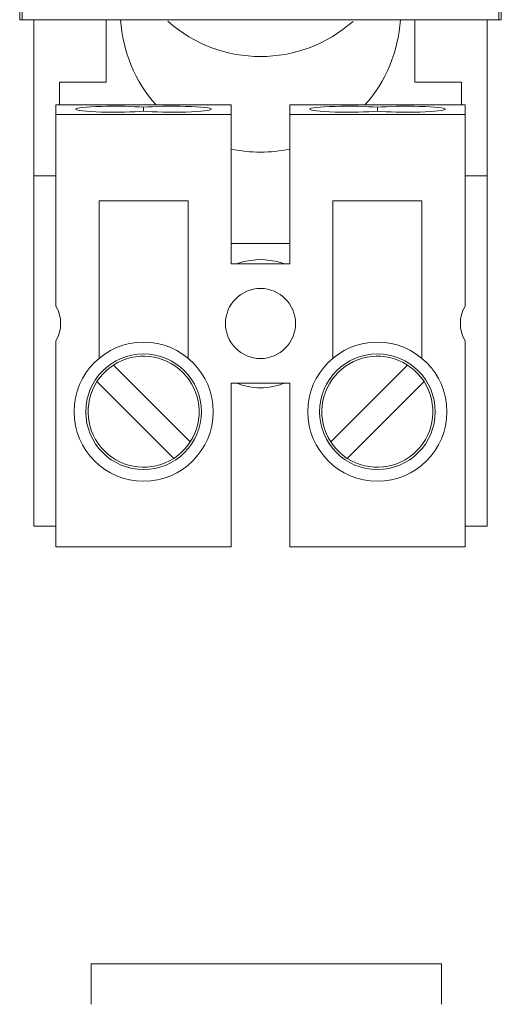
# Model space of a CAD drawing. Units: millimetres. Extents: x 210 to 533, y 143 to 548.
# Drawn here: x 406 to 426, y 196 to 238 of the extents above; entities that cross this region are included whole.
import ezdxf

# ---------------------------------------------------------------- set-up
doc = ezdxf.new("R2010")
doc.units = ezdxf.units.MM

msp = doc.modelspace()

# ---------------------------------------------------------------- linework, layer by layer
at = {"color": 7, "linetype": 'Continuous', "lineweight": 15}
for p, q in [((405.524, 237.752), (405.524, 238.902)), ((405.632, 238.902), (405.632, 237.752)), ((426.019, 238.902), (426.019, 237.752)), ((426.127, 238.902), (426.127, 237.752)), ((405.632, 237.752), (405.524, 237.752)), ((426.019, 237.752), (405.632, 237.752)), ((406.125, 231.076), (406.125, 237.752)), ((409.225, 237.752), (409.225, 235.076)), ((422.425, 235.076), (422.425, 237.752)), ((425.525, 237.752), (425.525, 231.076)), ((426.127, 237.752), (426.019, 237.752)), ((409.225, 235.076), (407.225, 235.076)), ((407.225, 235.076), (407.225, 234.102)), ((424.425, 235.076), (422.425, 235.076)), ((424.425, 234.102), (424.425, 235.076)), ((414.575, 234.102), (407.075, 234.102)), ((407.075, 233.702), (407.075, 234.102)), ((410.825, 233.842), (410.825, 234.001)), ((414.575, 233.702), (414.575, 234.102)), ((424.575, 234.102), (417.075, 234.102)), ((417.075, 233.702), (417.075, 234.102)), ((420.825, 233.842), (420.825, 234.001)), ((424.575, 233.702), (424.575, 234.102)), ((407.075, 233.702), (407.075, 225.487)), ((414.575, 233.702), (407.075, 233.702)), ((414.575, 227.302), (414.575, 233.702)), ((417.075, 233.702), (417.075, 227.302)), ((424.575, 233.702), (417.075, 233.702)), ((424.575, 225.487), (424.575, 233.702)), ((406.125, 231.076), (407.075, 231.076)), ((406.125, 231.076), (406.125, 216.076)), ((424.575, 231.076), (425.525, 231.076)), ((425.525, 216.076), (425.525, 231.076)), ((412.725, 230.002), (408.925, 230.002)), ((408.925, 230.002), (408.925, 223.266)), ((412.725, 223.266), (412.725, 230.002)), ((422.725, 230.002), (418.925, 230.002)), ((418.925, 230.002), (418.925, 223.266)), ((422.725, 223.266), (422.725, 230.002)), ((414.575, 228.176), (417.075, 228.176)), ((417.075, 227.302), (414.575, 227.302)), ((407.075, 215.202), (407.075, 224.017)), ((424.575, 215.202), (424.575, 224.017)), ((409.537, 222.972), (412.821, 219.689)), ((418.83, 219.689), (422.113, 222.972)), ((412.114, 218.981), (408.83, 222.265)), ((414.575, 222.202), (417.075, 222.202)), ((414.575, 215.202), (414.575, 222.202)), ((417.075, 222.202), (417.075, 215.202)), ((422.821, 222.265), (419.537, 218.981)), ((406.125, 216.076), (407.075, 216.076)), ((424.575, 216.076), (425.525, 216.076)), ((407.075, 215.202), (414.575, 215.202)), ((417.075, 215.202), (424.575, 215.202)), ((423.575, 197.351), (408.575, 197.351))]:
    msp.add_line(p, q, dxfattribs=at)
at = {"color": 7, "linetype": 'Continuous', "lineweight": 15, "flags": 128}
for points in [[(415.825, 227.502), (415.114, 227.408), (414.796, 227.302)], [(416.855, 227.302), (416.537, 227.408), (415.825, 227.502)]]:
    msp.add_lwpolyline(points, dxfattribs=at)
at = {"color": 7, "linetype": 'Continuous', "lineweight": 15}
for centre, radius in [((415.825, 224.752), 1.5), ((410.825, 220.977), 2.975), ((420.825, 220.977), 2.975), ((410.825, 220.977), 2.475), ((420.825, 220.977), 2.475)]:
    msp.add_circle(centre, radius, dxfattribs=at)
for centre, radius, start, end in [((405.825, 224.752), 1.45, 329.5497, 30.4503), ((425.825, 224.752), 1.45, 149.5497, 210.4503), ((410.825, 220.977), 2.375, 327.1532, 122.8468), ((420.825, 220.977), 2.375, 57.1532, 212.8468), ((410.825, 220.977), 2.375, 122.8468, 147.1532), ((420.825, 220.977), 2.375, 32.8468, 57.1532), ((410.825, 220.977), 2.375, 147.1532, 302.8468), ((415.825, 224.752), 2.75, 248.0136, 291.9864), ((420.825, 220.977), 2.375, 237.1532, 32.8468), ((410.825, 220.977), 2.375, 302.8468, 327.1532), ((420.825, 220.977), 2.375, 212.8468, 237.1532)]:
    msp.add_arc(centre, radius, start, end, dxfattribs=at)
for centre, major_axis, ratio, start_param, end_param in [((415.825, 238.145), (0, -6.061), 0.98997, 4.778633, 5.442728), ((415.825, 242.236), (0, -6.061), 0.98997, 5.562578, 7.003581), ((415.825, 238.145), (0, -6.061), 0.98997, 0.840457, 1.504697), ((409.55, 233.922), (1.625, 0), 0.079208, 0.668721, 5.614464), ((412.1, 233.922), (1.625, 0), 0.079208, 3.810313, 8.756057), ((419.55, 233.922), (1.625, 0), 0.079208, 0.668721, 5.614464), ((422.1, 233.922), (1.625, 0), 0.079208, 3.810313, 8.756057), ((415.825, 238.145), (0, -6.061), 0.98997, 6.073315, 6.493056)]:
    msp.add_ellipse(centre, major_axis=major_axis, ratio=ratio, start_param=start_param, end_param=end_param, dxfattribs=at)
for points, knots in [([(408.575, 195.62), (408.575, 195.825), (408.575, 196.268), (408.575, 196.784), (408.575, 197.123), (408.575, 197.25), (408.575, 197.335), (408.575, 197.371), (408.575, 197.318), (408.575, 197.353), (408.575, 197.352), (408.575, 197.351)], [0, 0, 0, 0, 0.104739, 0.227073, 0.255777, 0.284482, 0.312876, 0.34127, 0.454766, 0.908746, 1, 1, 1, 1]), ([(423.575, 197.351), (423.575, 197.351), (423.575, 197.351), (423.575, 197.351), (423.575, 197.351), (423.575, 197.351), (423.575, 197.345), (423.575, 197.304), (423.575, 197.273), (423.575, 197.194), (423.575, 197.147), (423.575, 197.038), (423.575, 196.977), (423.575, 196.855), (423.575, 196.795), (423.575, 196.61), (423.575, 196.241), (423.575, 195.872), (423.575, 195.626)], [0, 0, 0, 0, 0.5, 0.625, 0.65625, 0.65625, 0.6875, 0.6875, 0.71875, 0.71875, 0.75, 0.75, 0.78125, 0.78125, 0.8125, 0.8125, 0.875, 1, 1, 1, 1])]:
    msp.add_open_spline(points, degree=3, knots=knots, dxfattribs=at)

doc.saveas('drawing.dxf')
